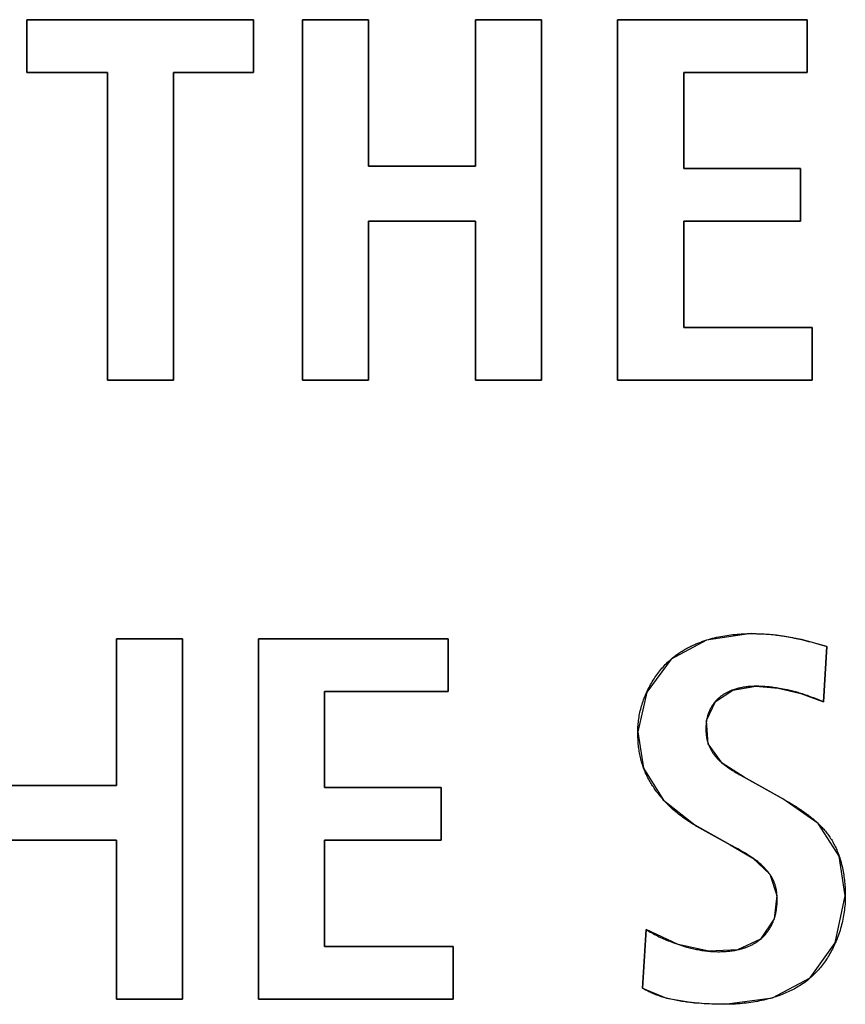
# Model space of a CAD drawing. Units: millimetres. Extents: x 58 to 3255, y 65 to 1877.
# Drawn here: x 2297 to 2301, y 951 to 955 of the extents above; entities that cross this region are included whole.
import ezdxf

# ---------------------------------------------------------------- set-up
doc = ezdxf.new("R2010")
doc.units = ezdxf.units.MM
doc.header["$LTSCALE"] = 181.49824
doc.layers.get('0').update_dxf_attribs({"linetype": 'CONTINUOUS'})
doc.layers.add('SURFACE', color=7, linetype='CONTINUOUS')

msp = doc.modelspace()

# ---------------------------------------------------------------- linework, layer by layer
at = {"color": 7, "linetype": 'Continuous'}
for p, q in [((2297.3702, 955.2279), (2297.3702, 955.4801)), ((2297.3702, 955.4801), (2298.4547, 955.4801)), ((2298.4547, 955.4801), (2298.4547, 955.2279)), ((2298.6886, 953.7554), (2298.6886, 955.4801)), ((2298.6886, 955.4801), (2299.0049, 955.4801)), ((2299.0049, 955.4801), (2299.0049, 954.7783)), ((2299.5165, 954.7783), (2299.5165, 955.4801)), ((2299.5165, 955.4801), (2299.8328, 955.4801)), ((2299.8328, 955.4801), (2299.8328, 953.7554)), ((2300.1976, 953.7554), (2300.1976, 955.4801)), ((2300.1976, 955.4801), (2301.1043, 955.4801)), ((2301.1043, 955.4801), (2301.1043, 955.2279)), ((2297.7557, 955.2279), (2297.3702, 955.2279)), ((2297.7557, 953.7554), (2297.7557, 955.2279)), ((2298.072, 955.2279), (2298.072, 953.7554)), ((2298.4547, 955.2279), (2298.072, 955.2279)), ((2300.5138, 955.2279), (2300.5138, 954.7683)), ((2301.1043, 955.2279), (2300.5138, 955.2279)), ((2299.0049, 954.7783), (2299.5165, 954.7783)), ((2300.5138, 954.7683), (2301.0723, 954.7683)), ((2301.0723, 954.7683), (2301.0723, 954.5165)), ((2299.0049, 954.5165), (2299.0049, 953.7554)), ((2299.5165, 954.5165), (2299.0049, 954.5165)), ((2299.5165, 953.7554), (2299.5165, 954.5165)), ((2300.5138, 954.5165), (2300.5138, 954.0076)), ((2301.0723, 954.5165), (2300.5138, 954.5165)), ((2300.5138, 954.0076), (2301.1291, 954.0076)), ((2301.1291, 954.0076), (2301.1291, 953.7554)), ((2298.072, 953.7554), (2297.7557, 953.7554)), ((2299.0049, 953.7554), (2298.6886, 953.7554)), ((2299.8328, 953.7554), (2299.5165, 953.7554)), ((2301.1291, 953.7554), (2300.1976, 953.7554)), ((2297.7981, 951.8152), (2297.7981, 952.5169)), ((2297.7981, 952.5169), (2298.1143, 952.5169)), ((2298.1143, 952.5169), (2298.1143, 950.7923)), ((2298.4788, 950.7923), (2298.4788, 952.5169)), ((2298.4788, 952.5169), (2299.3859, 952.5169)), ((2299.3859, 952.5169), (2299.3859, 952.2647)), ((2301.1438, 952.4956), (2301.1657, 952.4893)), ((2301.1984, 952.4797), (2301.1836, 952.2155)), ((2298.7951, 952.2647), (2298.7951, 951.8052)), ((2299.3859, 952.2647), (2298.7951, 952.2647)), ((2300.9986, 952.2747), (2300.9648, 952.2809)), ((2301.1524, 952.2277), (2301.1368, 952.2337)), ((2301.1836, 952.2155), (2301.1524, 952.2277)), ((2300.7794, 951.868), (2300.8029, 951.8548)), ((2300.8029, 951.8548), (2300.9946, 951.7475)), ((2297.2865, 951.8152), (2297.7981, 951.8152)), ((2298.7951, 951.8052), (2299.3535, 951.8052)), ((2299.3535, 951.8052), (2299.3535, 951.5533)), ((2300.4425, 951.7187), (2300.417, 951.7453)), ((2301.1572, 951.6333), (2301.1761, 951.6141)), ((2297.7981, 951.5533), (2297.2865, 951.5533)), ((2297.7981, 950.7923), (2297.7981, 951.5533)), ((2298.7951, 951.5533), (2298.7951, 951.0445)), ((2299.3535, 951.5533), (2298.7951, 951.5533)), ((2300.7728, 951.511), (2300.7361, 951.5309)), ((2300.8449, 951.4675), (2300.8152, 951.4867)), ((2301.2873, 951.2863), (2301.2864, 951.2558)), ((2300.3161, 950.8443), (2300.3333, 951.1258)), ((2298.7951, 951.0445), (2299.4104, 951.0445)), ((2299.4104, 951.0445), (2299.4104, 950.7923)), ((2298.1143, 950.7923), (2297.7981, 950.7923)), ((2299.4104, 950.7923), (2298.4788, 950.7923))]:
    msp.add_line(p, q, dxfattribs=at)
for points in [[(2300.5586, 952.4863), (2300.5631, 952.4884), (2300.5677, 952.4904), (2300.5722, 952.4924), (2300.5768, 952.4943), (2300.5814, 952.4962), (2300.5861, 952.498), (2300.5907, 952.4998), (2300.5954, 952.5015), (2300.6001, 952.5033), (2300.6048, 952.5049), (2300.6095, 952.5066), (2300.6142, 952.5081), (2300.619, 952.5097), (2300.6237, 952.5112)], [(2300.6237, 952.5112), (2300.6332, 952.5141), (2300.6427, 952.5168), (2300.6523, 952.5193), (2300.6619, 952.5217), (2300.6715, 952.524), (2300.6812, 952.5261), (2300.6909, 952.5281), (2300.7007, 952.5299), (2300.7104, 952.5316), (2300.7202, 952.5331), (2300.73, 952.5345), (2300.7398, 952.5358), (2300.7496, 952.537), (2300.7594, 952.538), (2300.7692, 952.5389), (2300.779, 952.5397), (2300.7888, 952.5403), (2300.7985, 952.5408), (2300.8083, 952.5412), (2300.818, 952.5415), (2300.8277, 952.5417), (2300.8373, 952.5417)], [(2300.8373, 952.5417), (2300.846, 952.5417), (2300.8547, 952.5416), (2300.8634, 952.5414), (2300.8721, 952.5412), (2300.8808, 952.5409), (2300.8895, 952.5405), (2300.8981, 952.5401), (2300.9068, 952.5396), (2300.9155, 952.539), (2300.9242, 952.5383), (2300.9328, 952.5375), (2300.9415, 952.5367), (2300.9501, 952.5358), (2300.9587, 952.5348)], [(2300.9587, 952.5348), (2300.964, 952.5341), (2300.9728, 952.533), (2300.9816, 952.5317), (2300.9904, 952.5303), (2300.9992, 952.5289), (2301.008, 952.5274), (2301.0167, 952.5258), (2301.0255, 952.5242), (2301.0342, 952.5224), (2301.0429, 952.5206), (2301.0516, 952.5188), (2301.0604, 952.5168), (2301.069, 952.5148), (2301.0777, 952.5128)], [(2301.0777, 952.5128), (2301.0888, 952.5101), (2301.0998, 952.5073), (2301.1108, 952.5045), (2301.1218, 952.5016), (2301.1328, 952.4986), (2301.1438, 952.4956)], [(2300.4542, 952.4202), (2300.4573, 952.4228), (2300.4619, 952.4267), (2300.4666, 952.4304), (2300.4713, 952.4341), (2300.4761, 952.4378), (2300.481, 952.4413), (2300.4858, 952.4448), (2300.4908, 952.4482), (2300.4957, 952.4515), (2300.5007, 952.4548), (2300.5058, 952.458), (2300.5109, 952.4611), (2300.5161, 952.4642), (2300.5212, 952.4672), (2300.5265, 952.4701), (2300.5317, 952.473), (2300.537, 952.4758), (2300.5424, 952.4785), (2300.5478, 952.4812), (2300.5532, 952.4838), (2300.5586, 952.4863)], [(2301.1657, 952.4893), (2301.1875, 952.483), (2301.1984, 952.4797)], [(2300.3372, 952.2624), (2300.3405, 952.2696), (2300.344, 952.2767), (2300.3477, 952.2839), (2300.3514, 952.2909), (2300.3552, 952.2979), (2300.3592, 952.3048), (2300.3633, 952.3117), (2300.3674, 952.3185), (2300.3717, 952.3252), (2300.3761, 952.3318), (2300.3806, 952.3384), (2300.3852, 952.3448), (2300.3899, 952.3512), (2300.3948, 952.3575), (2300.3997, 952.3637), (2300.4047, 952.3698), (2300.4098, 952.3759), (2300.415, 952.3818), (2300.4203, 952.3876), (2300.4258, 952.3933), (2300.4313, 952.3989), (2300.4369, 952.4044), (2300.4426, 952.4098), (2300.4483, 952.4151), (2300.4542, 952.4202)], [(2300.7483, 952.2717), (2300.7449, 952.2705), (2300.7415, 952.2692), (2300.7381, 952.2679), (2300.7348, 952.2665), (2300.7315, 952.265), (2300.7282, 952.2635), (2300.725, 952.262), (2300.7217, 952.2604), (2300.7186, 952.2588), (2300.7154, 952.2571), (2300.7123, 952.2554), (2300.7092, 952.2536), (2300.7062, 952.2517), (2300.7031, 952.2498), (2300.7002, 952.2479), (2300.6972, 952.2459), (2300.6944, 952.2438), (2300.6915, 952.2417), (2300.6887, 952.2396), (2300.6859, 952.2373), (2300.6832, 952.235), (2300.6805, 952.2327), (2300.6778, 952.2302), (2300.6752, 952.2277), (2300.6726, 952.2251), (2300.6701, 952.2225), (2300.6676, 952.2198), (2300.6651, 952.217)], [(2300.8597, 952.2896), (2300.8551, 952.2895), (2300.8505, 952.2894), (2300.8458, 952.2893), (2300.8412, 952.2891), (2300.8365, 952.2889), (2300.8318, 952.2886), (2300.8271, 952.2882), (2300.8224, 952.2878), (2300.8177, 952.2873), (2300.813, 952.2867), (2300.8083, 952.2861), (2300.8035, 952.2854), (2300.7988, 952.2847), (2300.7942, 952.2838), (2300.7895, 952.283), (2300.7848, 952.282), (2300.7801, 952.281), (2300.7755, 952.2799), (2300.7709, 952.2787), (2300.7663, 952.2775), (2300.7618, 952.2761), (2300.7572, 952.2747), (2300.7527, 952.2733), (2300.7483, 952.2717)], [(2300.9648, 952.2809), (2300.9578, 952.282), (2300.9508, 952.283), (2300.9439, 952.284), (2300.9369, 952.2848), (2300.9299, 952.2856), (2300.9229, 952.2864), (2300.9159, 952.287), (2300.9088, 952.2876), (2300.9018, 952.2881), (2300.8948, 952.2886), (2300.8878, 952.2889), (2300.8808, 952.2892), (2300.8738, 952.2894), (2300.8668, 952.2895), (2300.8597, 952.2896)], [(2301.0739, 952.2554), (2301.0677, 952.2572), (2301.0615, 952.2591), (2301.0553, 952.2609), (2301.049, 952.2626), (2301.0428, 952.2643), (2301.0365, 952.2659), (2301.0302, 952.2675), (2301.0239, 952.269), (2301.0176, 952.2705), (2301.0113, 952.272), (2301.0049, 952.2734), (2300.9986, 952.2747)], [(2300.2941, 952.0722), (2300.2941, 952.0798), (2300.2943, 952.0875), (2300.2947, 952.0952), (2300.2952, 952.1029), (2300.2959, 952.1107), (2300.2967, 952.1184), (2300.2976, 952.1261), (2300.2987, 952.1338), (2300.2999, 952.1416), (2300.3012, 952.1493), (2300.3027, 952.157), (2300.3043, 952.1647), (2300.3061, 952.1724), (2300.308, 952.18), (2300.31, 952.1877), (2300.3122, 952.1953), (2300.3144, 952.2029), (2300.3168, 952.2104), (2300.3194, 952.218), (2300.322, 952.2255), (2300.3248, 952.2329), (2300.3277, 952.2404), (2300.3307, 952.2477), (2300.3339, 952.2551), (2300.3372, 952.2624)], [(2301.1368, 952.2337), (2301.1289, 952.2366), (2301.1211, 952.2396), (2301.1133, 952.2424), (2301.1055, 952.2451), (2301.0976, 952.2478), (2301.0897, 952.2504), (2301.0818, 952.2529), (2301.0739, 952.2554)], [(2300.6651, 952.217), (2300.6628, 952.2143), (2300.6606, 952.2115), (2300.6584, 952.2087), (2300.6562, 952.2059), (2300.6541, 952.203), (2300.6521, 952.2), (2300.6501, 952.197), (2300.6482, 952.194), (2300.6464, 952.1909), (2300.6446, 952.1879), (2300.6428, 952.1847), (2300.6412, 952.1816), (2300.6396, 952.1784), (2300.6381, 952.1752), (2300.6366, 952.1719), (2300.6352, 952.1686), (2300.6339, 952.1654), (2300.6326, 952.1622), (2300.6315, 952.1589), (2300.6304, 952.1556), (2300.6293, 952.1523), (2300.6283, 952.149), (2300.6274, 952.1456), (2300.6265, 952.1423), (2300.6257, 952.1389), (2300.6249, 952.1355), (2300.6242, 952.1321), (2300.6236, 952.1287), (2300.623, 952.1252)], [(2300.623, 952.1252), (2300.6224, 952.121), (2300.6218, 952.1168), (2300.6213, 952.1126), (2300.6209, 952.1083), (2300.6206, 952.1041), (2300.6203, 952.0998), (2300.6201, 952.0955), (2300.62, 952.0913), (2300.62, 952.087), (2300.62, 952.083), (2300.62, 952.0791), (2300.6202, 952.0751), (2300.6204, 952.0712), (2300.6206, 952.0673), (2300.6209, 952.0634), (2300.6213, 952.0594), (2300.6218, 952.0555), (2300.6223, 952.0516), (2300.6229, 952.0477), (2300.6235, 952.0439), (2300.6242, 952.04), (2300.625, 952.0362), (2300.6259, 952.0324), (2300.6268, 952.0286), (2300.6279, 952.0248), (2300.629, 952.021), (2300.6301, 952.0173), (2300.6314, 952.0136)], [(2300.3219, 951.8979), (2300.3198, 951.9036), (2300.3178, 951.9094), (2300.3159, 951.9152), (2300.314, 951.921), (2300.312, 951.928), (2300.3101, 951.935), (2300.3082, 951.9421), (2300.3066, 951.9491), (2300.305, 951.9563), (2300.3036, 951.9634), (2300.3022, 951.9706), (2300.301, 951.9778), (2300.2999, 951.985), (2300.2989, 951.9922), (2300.298, 951.9994), (2300.2972, 952.0067), (2300.2965, 952.014), (2300.2959, 952.0212), (2300.2954, 952.0285), (2300.295, 952.0358), (2300.2946, 952.0431), (2300.2944, 952.0503), (2300.2942, 952.0576), (2300.2941, 952.0649), (2300.2941, 952.0722)], [(2300.6314, 952.0136), (2300.6325, 952.0104), (2300.6337, 952.0073), (2300.635, 952.0041), (2300.6365, 952.0006), (2300.6381, 951.9971), (2300.6398, 951.9936), (2300.6415, 951.9902), (2300.6433, 951.9867), (2300.6452, 951.9834), (2300.6472, 951.98), (2300.6492, 951.9767), (2300.6513, 951.9735), (2300.6534, 951.9702), (2300.6556, 951.9671), (2300.6579, 951.9639), (2300.6602, 951.9608), (2300.6626, 951.9577), (2300.665, 951.9547), (2300.6675, 951.9518), (2300.6701, 951.9488), (2300.6726, 951.9459), (2300.6753, 951.9431), (2300.6784, 951.9398), (2300.6816, 951.9366), (2300.6849, 951.9334), (2300.6882, 951.9303), (2300.6915, 951.9273), (2300.695, 951.9243), (2300.6984, 951.9214)], [(2300.3832, 951.7866), (2300.3794, 951.7918), (2300.3757, 951.797), (2300.372, 951.8023), (2300.3684, 951.8077), (2300.3649, 951.813), (2300.3615, 951.8184), (2300.3581, 951.8239), (2300.3548, 951.8294), (2300.3516, 951.8349), (2300.3485, 951.8404), (2300.3455, 951.846), (2300.3425, 951.8517), (2300.3396, 951.8573), (2300.3368, 951.863), (2300.3341, 951.8688), (2300.3315, 951.8745), (2300.3289, 951.8803), (2300.3265, 951.8861), (2300.3242, 951.892), (2300.3219, 951.8979)], [(2300.6984, 951.9214), (2300.7026, 951.918), (2300.7068, 951.9146), (2300.711, 951.9113), (2300.7153, 951.9081), (2300.7197, 951.905), (2300.7241, 951.9019), (2300.7286, 951.8989), (2300.7331, 951.8959), (2300.7376, 951.8929), (2300.7422, 951.89), (2300.7467, 951.8872), (2300.7514, 951.8844), (2300.756, 951.8816), (2300.7607, 951.8788), (2300.7653, 951.8761), (2300.77, 951.8734), (2300.7794, 951.868)], [(2300.417, 951.7453), (2300.414, 951.7487), (2300.4111, 951.752), (2300.4081, 951.7554), (2300.4052, 951.7587), (2300.4024, 951.7622), (2300.3996, 951.7656), (2300.3968, 951.769), (2300.394, 951.7725), (2300.3912, 951.776), (2300.3885, 951.7795), (2300.3859, 951.783), (2300.3832, 951.7866)], [(2300.9946, 951.7475), (2301.0073, 951.7402), (2301.0137, 951.7366), (2301.02, 951.7328), (2301.0264, 951.7291), (2301.0327, 951.7253), (2301.039, 951.7214), (2301.0453, 951.7175), (2301.0516, 951.7136)], [(2300.7361, 951.5309), (2300.5681, 951.6243), (2300.5606, 951.6286), (2300.5533, 951.633), (2300.5459, 951.6376), (2300.5386, 951.6422), (2300.5313, 951.647), (2300.5241, 951.6518), (2300.517, 951.6568), (2300.5099, 951.6619), (2300.5028, 951.6672), (2300.4958, 951.6725), (2300.4889, 951.6779), (2300.482, 951.6834), (2300.4753, 951.6891), (2300.4686, 951.6948), (2300.4619, 951.7006), (2300.4554, 951.7066), (2300.4489, 951.7126), (2300.4425, 951.7187)], [(2301.0516, 951.7136), (2301.0575, 951.7098), (2301.0634, 951.706), (2301.0693, 951.7021), (2301.0752, 951.6982), (2301.081, 951.6943), (2301.0867, 951.6903), (2301.0925, 951.6862), (2301.0981, 951.6821), (2301.1038, 951.678), (2301.1094, 951.6738), (2301.1149, 951.6695), (2301.1204, 951.6652), (2301.1259, 951.6608), (2301.1312, 951.6564), (2301.1366, 951.6519), (2301.1418, 951.6474), (2301.147, 951.6427), (2301.1521, 951.6381), (2301.1572, 951.6333)], [(2301.1761, 951.6141), (2301.1802, 951.6097), (2301.1843, 951.6051), (2301.1882, 951.6006), (2301.1921, 951.5959), (2301.1959, 951.5912), (2301.1996, 951.5865), (2301.2033, 951.5817), (2301.2068, 951.5768), (2301.2103, 951.5719), (2301.2137, 951.5669), (2301.2171, 951.5617), (2301.2204, 951.5564), (2301.2237, 951.5511), (2301.2268, 951.5457), (2301.2299, 951.5402), (2301.2328, 951.5347), (2301.2357, 951.5291), (2301.2385, 951.5235), (2301.2412, 951.5178), (2301.2438, 951.5121), (2301.2463, 951.5063), (2301.2487, 951.5005), (2301.2511, 951.4947), (2301.2534, 951.4888), (2301.2556, 951.4828), (2301.2577, 951.4768)], [(2300.8152, 951.4867), (2300.8092, 951.4903), (2300.8032, 951.4938), (2300.7972, 951.4973), (2300.7911, 951.5008), (2300.785, 951.5042), (2300.7728, 951.511)], [(2300.9257, 951.3905), (2300.923, 951.3942), (2300.9204, 951.3978), (2300.9176, 951.4013), (2300.9148, 951.4048), (2300.9119, 951.4083), (2300.909, 951.4117), (2300.906, 951.415), (2300.9028, 951.4185), (2300.8995, 951.422), (2300.8962, 951.4254), (2300.8928, 951.4287), (2300.8894, 951.432), (2300.8859, 951.4352), (2300.8823, 951.4384), (2300.8788, 951.4415), (2300.8751, 951.4446), (2300.8715, 951.4476), (2300.8678, 951.4506), (2300.8641, 951.4535), (2300.8603, 951.4564), (2300.8565, 951.4592), (2300.8526, 951.462), (2300.8488, 951.4648), (2300.8449, 951.4675)], [(2301.2577, 951.4768), (2301.2603, 951.4689), (2301.2629, 951.4609), (2301.2653, 951.4528), (2301.2675, 951.4447), (2301.2696, 951.4365), (2301.2716, 951.4283), (2301.2735, 951.42), (2301.2752, 951.4117), (2301.2768, 951.4034), (2301.2783, 951.3951), (2301.2797, 951.3867), (2301.2809, 951.3784), (2301.2821, 951.37), (2301.2831, 951.3616), (2301.284, 951.3532), (2301.2848, 951.3448), (2301.2854, 951.3364), (2301.286, 951.328), (2301.2865, 951.3196), (2301.2868, 951.3113), (2301.2871, 951.3029), (2301.2872, 951.2946), (2301.2873, 951.2863)], [(2300.9603, 951.2885), (2300.9601, 951.2923), (2300.9597, 951.296), (2300.9593, 951.2998), (2300.9589, 951.3035), (2300.9584, 951.3072), (2300.9579, 951.3109), (2300.9572, 951.3146), (2300.9566, 951.3183), (2300.9558, 951.3219), (2300.955, 951.3256), (2300.9542, 951.3292), (2300.9532, 951.3328), (2300.9522, 951.3364), (2300.9511, 951.3399), (2300.95, 951.3435), (2300.9487, 951.347), (2300.9474, 951.3504), (2300.9461, 951.3537), (2300.9448, 951.3569), (2300.9433, 951.3601), (2300.9418, 951.3633), (2300.9402, 951.3664), (2300.9386, 951.3695), (2300.9369, 951.3726), (2300.9352, 951.3757), (2300.9334, 951.3787), (2300.9315, 951.3817), (2300.9296, 951.3847), (2300.9277, 951.3876), (2300.9257, 951.3905)], [(2300.9469, 951.1762), (2300.9483, 951.1804), (2300.9497, 951.1847), (2300.9509, 951.189), (2300.9521, 951.1933), (2300.9532, 951.1977), (2300.9542, 951.202), (2300.9551, 951.2064), (2300.956, 951.2108), (2300.9568, 951.2152), (2300.9575, 951.2197), (2300.9581, 951.2241), (2300.9587, 951.2286), (2300.9592, 951.2331), (2300.9597, 951.2375), (2300.9601, 951.242), (2300.9604, 951.2465), (2300.9606, 951.251), (2300.9608, 951.2556), (2300.9609, 951.2601), (2300.961, 951.2646), (2300.961, 951.2691), (2300.961, 951.274), (2300.9608, 951.2788), (2300.9606, 951.2837), (2300.9603, 951.2885)], [(2301.2864, 951.2558), (2301.2858, 951.2469), (2301.285, 951.2379), (2301.2841, 951.2289), (2301.2831, 951.2199), (2301.2819, 951.2109), (2301.2806, 951.2019), (2301.2791, 951.1929), (2301.2774, 951.1839), (2301.2757, 951.1749), (2301.2737, 951.166), (2301.2717, 951.157), (2301.2694, 951.1481), (2301.2671, 951.1392), (2301.2646, 951.1303), (2301.2619, 951.1215), (2301.2591, 951.1127), (2301.2562, 951.1039), (2301.2531, 951.0952), (2301.2499, 951.0866), (2301.2465, 951.078), (2301.243, 951.0694), (2301.2394, 951.061)], [(2300.8649, 951.0667), (2300.8684, 951.0691), (2300.8719, 951.0716), (2300.8753, 951.0742), (2300.8786, 951.0768), (2300.8819, 951.0795), (2300.8854, 951.0826), (2300.8888, 951.0857), (2300.8922, 951.0888), (2300.8955, 951.0921), (2300.8987, 951.0954), (2300.9018, 951.0988), (2300.9049, 951.1023), (2300.9079, 951.1059), (2300.9108, 951.1095), (2300.9136, 951.1132), (2300.9164, 951.1169), (2300.9191, 951.1207), (2300.9217, 951.1246), (2300.9242, 951.1285), (2300.9267, 951.1325), (2300.929, 951.1365), (2300.9313, 951.1405), (2300.9335, 951.1446), (2300.9356, 951.1488), (2300.9376, 951.153), (2300.9395, 951.1572), (2300.9412, 951.1609), (2300.9427, 951.1647), (2300.9442, 951.1685), (2300.9456, 951.1723), (2300.9469, 951.1762)], [(2300.3333, 951.1258), (2300.34, 951.1216), (2300.3468, 951.1175), (2300.3536, 951.1134), (2300.3605, 951.1095), (2300.3674, 951.1057), (2300.3744, 951.1019), (2300.3815, 951.0982), (2300.3885, 951.0947), (2300.3957, 951.0912), (2300.4028, 951.0878), (2300.41, 951.0844), (2300.4173, 951.0812), (2300.4246, 951.078), (2300.4319, 951.0749), (2300.4393, 951.0719), (2300.4466, 951.069), (2300.4541, 951.0661), (2300.4615, 951.0633), (2300.469, 951.0606), (2300.4765, 951.0579)], [(2300.4765, 951.0579), (2300.4811, 951.0563), (2300.4857, 951.0547), (2300.4903, 951.0532), (2300.4949, 951.0517), (2300.4995, 951.0502), (2300.5041, 951.0487), (2300.5088, 951.0473), (2300.5134, 951.0459), (2300.5181, 951.0445), (2300.5227, 951.0431)], [(2300.5227, 951.0431), (2300.5292, 951.0413), (2300.5356, 951.0396), (2300.5421, 951.0379), (2300.5486, 951.0363), (2300.5552, 951.0347), (2300.5617, 951.0332), (2300.5682, 951.0318), (2300.5748, 951.0304), (2300.5814, 951.0291), (2300.588, 951.0279), (2300.5946, 951.0268), (2300.6012, 951.0257), (2300.6079, 951.0247), (2300.6145, 951.0238), (2300.6212, 951.023), (2300.6279, 951.0222), (2300.6346, 951.0216)], [(2300.7757, 951.0294), (2300.7797, 951.0303), (2300.7837, 951.0313), (2300.7876, 951.0324), (2300.7916, 951.0335), (2300.7955, 951.0346), (2300.7994, 951.0358), (2300.8033, 951.0371), (2300.8072, 951.0384), (2300.811, 951.0397), (2300.8149, 951.0411), (2300.8186, 951.0426), (2300.8224, 951.0441), (2300.8261, 951.0457), (2300.8298, 951.0473), (2300.8335, 951.049), (2300.8371, 951.0507), (2300.8407, 951.0525), (2300.8443, 951.0543), (2300.8478, 951.0562), (2300.8513, 951.0582), (2300.8548, 951.0602), (2300.8582, 951.0623), (2300.8616, 951.0645), (2300.8649, 951.0667)], [(2301.2394, 951.061), (2301.2361, 951.0535), (2301.2327, 951.0462), (2301.2291, 951.0389), (2301.2255, 951.0317), (2301.2217, 951.0245), (2301.2179, 951.0174), (2301.2139, 951.0103), (2301.2099, 951.0034), (2301.2057, 950.9965), (2301.2014, 950.9897), (2301.197, 950.9829), (2301.1925, 950.9763), (2301.188, 950.9697), (2301.1833, 950.9632), (2301.1785, 950.9569), (2301.1736, 950.9506), (2301.1686, 950.9444), (2301.1635, 950.9383), (2301.1583, 950.9323), (2301.153, 950.9264), (2301.1476, 950.9206), (2301.1421, 950.915), (2301.1365, 950.9094), (2301.1308, 950.904), (2301.125, 950.8987), (2301.1191, 950.8935)], [(2300.6346, 951.0216), (2300.6417, 951.021), (2300.6488, 951.0204), (2300.656, 951.02), (2300.6631, 951.0197), (2300.6703, 951.0195), (2300.6775, 951.0194), (2300.6847, 951.0194), (2300.6919, 951.0195), (2300.6992, 951.0197), (2300.7051, 951.0199), (2300.711, 951.0203), (2300.7169, 951.0207), (2300.7229, 951.0212), (2300.7288, 951.0217), (2300.7347, 951.0224), (2300.7406, 951.0231), (2300.7465, 951.0239), (2300.7524, 951.0248), (2300.7582, 951.0258), (2300.7641, 951.0269), (2300.7699, 951.0281), (2300.7757, 951.0294)], [(2301.1191, 950.8935), (2301.1131, 950.8884), (2301.1071, 950.8835), (2301.1009, 950.8787), (2301.0947, 950.874), (2301.0883, 950.8694), (2301.0819, 950.865), (2301.0754, 950.8606), (2301.0688, 950.8564), (2301.0622, 950.8523), (2301.0554, 950.8483), (2301.0486, 950.8444), (2301.0418, 950.8406), (2301.0348, 950.837), (2301.0278, 950.8334), (2301.0207, 950.8299), (2301.0136, 950.8266), (2301.0064, 950.8234), (2300.9991, 950.8202), (2300.9918, 950.8172), (2300.9844, 950.8143), (2300.977, 950.8114), (2300.9695, 950.8087), (2300.962, 950.8061), (2300.9544, 950.8035), (2300.9468, 950.8011), (2300.9392, 950.7988)], [(2300.4309, 950.7969), (2300.4251, 950.7985), (2300.4194, 950.8001), (2300.4137, 950.8018), (2300.408, 950.8036), (2300.4023, 950.8054), (2300.3967, 950.8073), (2300.391, 950.8093), (2300.3855, 950.8113), (2300.3799, 950.8134), (2300.3744, 950.8156), (2300.3689, 950.8178), (2300.3635, 950.8201), (2300.358, 950.8225), (2300.3527, 950.825), (2300.3473, 950.8275), (2300.342, 950.8301), (2300.3367, 950.8328), (2300.3315, 950.8355), (2300.3263, 950.8384), (2300.3212, 950.8413), (2300.3161, 950.8443)], [(2300.5654, 950.7741), (2300.5579, 950.7748), (2300.5503, 950.7756), (2300.5428, 950.7764), (2300.5352, 950.7773), (2300.5277, 950.7783), (2300.5201, 950.7793), (2300.5126, 950.7803), (2300.5051, 950.7815), (2300.4976, 950.7827), (2300.4901, 950.7839), (2300.4826, 950.7853), (2300.4751, 950.7867), (2300.4677, 950.7882), (2300.4603, 950.7898), (2300.4529, 950.7914), (2300.4455, 950.7932), (2300.4382, 950.795), (2300.4309, 950.7969)], [(2300.7092, 950.7675), (2300.697, 950.7676), (2300.6848, 950.7677), (2300.6726, 950.7679), (2300.6604, 950.7682), (2300.6482, 950.7686), (2300.636, 950.7692), (2300.6237, 950.7698), (2300.6115, 950.7705), (2300.5992, 950.7713), (2300.587, 950.7722), (2300.5762, 950.7731), (2300.5654, 950.7741)], [(2300.9392, 950.7988), (2300.929, 950.7958), (2300.9187, 950.793), (2300.9084, 950.7904), (2300.898, 950.7879), (2300.8876, 950.7856), (2300.8772, 950.7834), (2300.8667, 950.7814), (2300.8562, 950.7795), (2300.8457, 950.7778), (2300.8351, 950.7762), (2300.8246, 950.7748), (2300.814, 950.7735), (2300.8034, 950.7723), (2300.7929, 950.7713), (2300.7823, 950.7704), (2300.7718, 950.7696), (2300.7613, 950.7689), (2300.7508, 950.7684), (2300.7403, 950.768), (2300.7299, 950.7677), (2300.7195, 950.7676), (2300.7092, 950.7675)]]:
    msp.add_lwpolyline(points, dxfattribs=at)
at = {"layer": 'SURFACE', "color": 7, "linetype": 'Continuous'}
for p, q in [((2297.3702, 955.4801), (2297.3702, 955.2279)), ((2298.4547, 955.4801), (2297.3702, 955.4801)), ((2298.4547, 955.2279), (2298.4547, 955.4801)), ((2298.6886, 955.4801), (2298.6886, 953.7554)), ((2299.0049, 955.4801), (2298.6886, 955.4801)), ((2299.0049, 954.7783), (2299.0049, 955.4801)), ((2299.5165, 955.4801), (2299.5165, 954.7783)), ((2299.8328, 955.4801), (2299.5165, 955.4801)), ((2299.8328, 953.7554), (2299.8328, 955.4801)), ((2300.1976, 955.4801), (2300.1976, 953.7554)), ((2301.1043, 955.4801), (2300.1976, 955.4801)), ((2301.1043, 955.2279), (2301.1043, 955.4801)), ((2297.3702, 955.2279), (2297.7557, 955.2279)), ((2297.7557, 955.2279), (2297.7557, 953.7554)), ((2298.072, 953.7554), (2298.072, 955.2279)), ((2298.072, 955.2279), (2298.4547, 955.2279)), ((2300.5138, 954.7683), (2300.5138, 955.2279)), ((2300.5138, 955.2279), (2301.1043, 955.2279)), ((2299.5165, 954.7783), (2299.0049, 954.7783)), ((2301.0723, 954.7683), (2300.5138, 954.7683)), ((2301.0723, 954.5165), (2301.0723, 954.7683)), ((2299.0049, 953.7554), (2299.0049, 954.5165)), ((2299.0049, 954.5165), (2299.5165, 954.5165)), ((2299.5165, 954.5165), (2299.5165, 953.7554)), ((2300.5138, 954.0076), (2300.5138, 954.5165)), ((2300.5138, 954.5165), (2301.0723, 954.5165)), ((2301.1291, 954.0076), (2300.5138, 954.0076)), ((2301.1291, 953.7554), (2301.1291, 954.0076)), ((2297.7557, 953.7554), (2298.072, 953.7554)), ((2298.6886, 953.7554), (2299.0049, 953.7554)), ((2299.5165, 953.7554), (2299.8328, 953.7554)), ((2300.1976, 953.7554), (2301.1291, 953.7554)), ((2297.7981, 952.5169), (2297.7981, 951.8152)), ((2298.1143, 952.5169), (2297.7981, 952.5169)), ((2298.1143, 950.7923), (2298.1143, 952.5169)), ((2298.4788, 952.5169), (2298.4788, 950.7923)), ((2299.3859, 952.5169), (2298.4788, 952.5169)), ((2299.3859, 952.2647), (2299.3859, 952.5169)), ((2301.1836, 952.2155), (2301.1984, 952.4797)), ((2298.7951, 951.8052), (2298.7951, 952.2647)), ((2298.7951, 952.2647), (2299.3859, 952.2647)), ((2300.9882, 951.7511), (2300.8029, 951.8548)), ((2297.7981, 951.8152), (2297.2865, 951.8152)), ((2299.3535, 951.8052), (2298.7951, 951.8052)), ((2299.3535, 951.5533), (2299.3535, 951.8052)), ((2300.5755, 951.6202), (2300.7361, 951.5309)), ((2297.2865, 951.5533), (2297.7981, 951.5533)), ((2297.7981, 951.5533), (2297.7981, 950.7923)), ((2298.7951, 951.0445), (2298.7951, 951.5533)), ((2298.7951, 951.5533), (2299.3535, 951.5533)), ((2300.3333, 951.1258), (2300.3161, 950.8443)), ((2299.4104, 951.0445), (2298.7951, 951.0445)), ((2299.4104, 950.7923), (2299.4104, 951.0445)), ((2297.7981, 950.7923), (2298.1143, 950.7923)), ((2298.4788, 950.7923), (2299.4104, 950.7923))]:
    msp.add_line(p, q, dxfattribs=at)
for points in [[(2300.8373, 952.5417), (2300.6235, 952.5111), (2300.454, 952.42), (2300.3371, 952.2622), (2300.2941, 952.0722)], [(2301.1984, 952.4797), (2301.0772, 952.5129), (2300.9583, 952.5348), (2300.8373, 952.5417)], [(2300.8029, 951.8548), (2300.6982, 951.9215), (2300.6313, 952.0137), (2300.623, 952.1253), (2300.6652, 952.2171), (2300.7483, 952.2717), (2300.8597, 952.2896)], [(2300.8597, 952.2896), (2300.9651, 952.2809), (2301.074, 952.2553), (2301.1836, 952.2155)], [(2300.2941, 952.0722), (2300.3219, 951.8978), (2300.417, 951.7453), (2300.5755, 951.6202)], [(2301.2873, 951.2863), (2301.2576, 951.477), (2301.1571, 951.6334), (2300.9882, 951.7511)], [(2300.7361, 951.5309), (2300.8452, 951.4673), (2300.9258, 951.3904), (2300.9603, 951.2884), (2300.9469, 951.176), (2300.8812, 951.0789), (2300.7717, 951.0285), (2300.6345, 951.0216), (2300.487, 951.0543), (2300.3333, 951.1258)], [(2300.7092, 950.7675), (2300.9394, 950.7988), (2301.1193, 950.8936), (2301.2395, 951.0611), (2301.2873, 951.2863)], [(2300.3161, 950.8443), (2300.4311, 950.7969), (2300.5654, 950.7741), (2300.7092, 950.7675)]]:
    msp.add_lwpolyline(points, dxfattribs=at)

doc.saveas('drawing.dxf')
